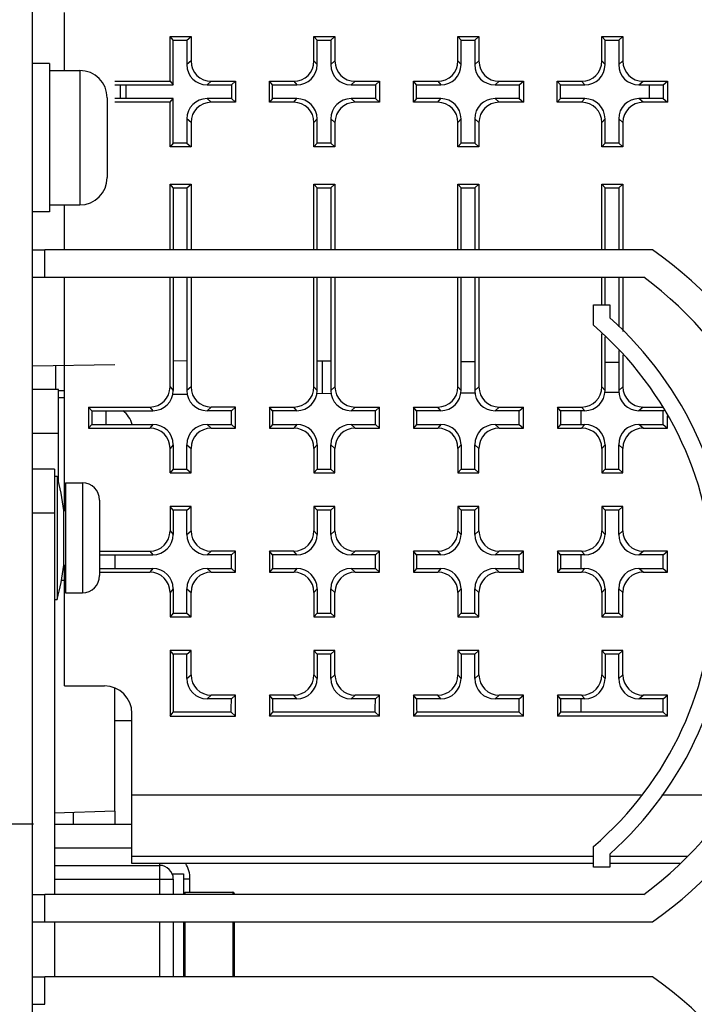
# Model space of a CAD drawing. Units: millimetres. Extents: x 0 to 420, y 0 to 297.
# Drawn here: x 165 to 171, y 253 to 262 of the extents above; entities that cross this region are included whole.
import ezdxf

# ---------------------------------------------------------------- set-up
doc = ezdxf.new("R2010")
doc.units = ezdxf.units.MM
doc.header["$LTSCALE"] = 23.1
doc.layers.get('0').update_dxf_attribs({"linetype": 'CONTINUOUS'})
for name, color, linetype in [('002___PRT_ALL_AXES', 7, 'CONTINUOUS'), ('02___PRT_ALL_AXES', 7, 'CONTINUOUS'), ('DRAFTS', 7, 'CONTINUOUS'), ('ROUNDS', 7, 'CONTINUOUS')]:
    doc.layers.add(name, color=color, linetype=linetype)
doc.styles.get("Standard").update_dxf_attribs({"font": 'txt', "width": 0.8})
doc.dimstyles.new('DIMSTYLE_3', dxfattribs={"dimtxt": 2.6, "dimasz": 3.5, "dimexe": 1, "dimexo": 0, "dimgap": 0.65, "dimtad": 1, "dimdec": 0, "dimlfac": 8.333333, "dimdsep": 46, "dimtxsty": 'STANDARD', "dimblk": '_FILLED', "dimblk1": '_FILLED', "dimblk2": '_FILLED', "dimcen": 0.09, "dimadec": 1, "dimazin": 2, "dimtp": 0.1, "dimtm": 0.1, "dimtfac": 1, "dimtdec": 0, "dimtofl": 0, "dimtmove": 0, "dimatfit": 3, "dimldrblk": '_FILLED', "dimfxl": 1, "dimtolj": 1, "dimarcsym": 0})

# ---------------------------------------------------------------- blocks, each defined once
blk = doc.blocks.new('_FILLED')
at = {"color": 0, "linetype": 'BYBLOCK'}
blk.add_solid([(0, 0), (-1, 0.1429), (-1, -0.1429)], dxfattribs=at)
blk = doc.blocks.new('*D18')
at = {"color": 2, "linetype": 'CONTINUOUS'}
for p, q in [((165.5602, 267.2798), (128.9282, 267.2798)), ((129.9282, 267.2798), (129.9282, 260.8838)), ((129.9282, 254.4878), (129.9282, 260.8838)), ((129.9282, 260.8838), (129.9282, 239.8811)), ((165.5602, 254.4878), (128.9282, 254.4878))]:
    blk.add_line(p, q, dxfattribs=at)
at = {"color": 2, "linetype": 'CONTINUOUS', "xscale": 3.5, "yscale": 3.5, "zscale": 3.5}
for p, rotation in [((129.9282, 267.2798), 90), ((129.9282, 254.4878), 270)]:
    blk.add_blockref('_FILLED', p, dxfattribs=dict(at, rotation=rotation))
at = {"color": 2, "linetype": 'CONTINUOUS', "insert": (126.6782, 250.2811), "char_height": 2.6, "width": 10.4, "attachment_point": 3, "rotation": 90, "line_spacing_factor": 0.9}
blk.add_mtext('2x107\\P[4.2]', dxfattribs=at)

msp = doc.modelspace()

# ---------------------------------------------------------------- linework, layer by layer
at = {"color": 7, "linetype": 'CONTINUOUS'}
for p, q in [((165.5518, 239.0143), (165.5518, 267.7774)), ((165.8334, 261.0818), (165.8334, 261.5895)), ((166.3679, 260.9558), (166.3679, 260.8358)), ((170.9519, 260.8358), (170.9519, 260.9558)), ((166.2058, 260.8418), (166.2058, 260.1458)), ((165.8334, 259.5138), (165.8334, 259.9058)), ((165.5518, 259.5135), (165.6598, 259.5135)), ((165.6598, 259.2735), (165.6598, 259.5135)), ((170.9774, 259.5135), (165.6598, 259.5135)), ((165.5518, 259.2735), (165.6598, 259.2735)), ((165.6598, 259.2735), (170.8997, 259.2735)), ((165.8334, 257.234), (165.8334, 259.2735)), ((170.4598, 259.0334), (170.6038, 259.0334)), ((170.4598, 258.8534), (170.4598, 259.0334)), ((170.6038, 259.0334), (170.6038, 258.9188)), ((166.2719, 258.508), (165.5518, 258.4953)), ((165.7559, 258.2914), (165.7559, 258.4989)), ((166.7826, 258.544), (166.9025, 258.5435)), ((168.1622, 258.5386), (168.0422, 258.5391)), ((168.0905, 258.2547), (168.0905, 258.5389)), ((169.4217, 258.5331), (169.3018, 258.5336)), ((170.6813, 258.5276), (170.5613, 258.5281)), ((166.9079, 258.2491), (166.7771, 258.2484)), ((168.1623, 258.2551), (168.0423, 258.2545)), ((169.4218, 258.2606), (169.3019, 258.26)), ((170.6814, 258.2661), (170.5614, 258.2655)), ((170.3519, 257.9858), (170.3519, 258.1058)), ((165.7438, 257.534), (165.7678, 257.534)), ((165.7678, 257.534), (165.7678, 256.454)), ((165.8398, 257.474), (165.8398, 256.514)), ((165.8398, 257.474), (165.9898, 257.474)), ((166.1398, 257.324), (166.1398, 256.664)), ((165.8258, 256.754), (165.8258, 257.234)), ((165.8258, 257.234), (165.8398, 257.234)), ((166.2719, 256.8458), (166.2719, 256.7258)), ((170.3519, 256.7258), (170.3519, 256.8458)), ((165.8258, 256.754), (165.8398, 256.754)), ((165.8334, 255.6986), (165.8334, 256.754)), ((165.8057, 256.6247), (165.8302, 256.6243)), ((165.8398, 256.514), (165.9898, 256.514)), ((165.7438, 256.454), (165.7678, 256.454)), ((165.7678, 256.4516), (165.7438, 256.452)), ((165.8334, 255.6986), (166.1828, 255.6986)), ((166.2719, 254.6037), (166.2719, 255.6793)), ((170.3519, 255.4679), (170.3519, 255.5858)), ((166.2719, 254.6037), (165.7438, 254.5852)), ((165.9119, 254.4878), (165.9119, 254.5912)), ((170.4598, 254.1134), (170.4598, 254.2934)), ((170.6038, 254.228), (170.6038, 254.1134)), ((170.6038, 254.1134), (170.4598, 254.1134)), ((166.7744, 254.0558), (166.8742, 254.0558)), ((166.8742, 254.0558), (166.8742, 253.8741)), ((165.5518, 253.8735), (165.6598, 253.8735)), ((170.8997, 253.8735), (165.6598, 253.8735)), ((165.6598, 253.6335), (165.6598, 253.8735)), ((166.8862, 253.8938), (167.3062, 253.8938)), ((166.8862, 253.8938), (166.8862, 253.8741)), ((167.3182, 253.8818), (167.3182, 253.8741)), ((165.5518, 253.6335), (165.6598, 253.6335)), ((165.6598, 253.6335), (170.9774, 253.6335)), ((166.8742, 253.6335), (166.8742, 253.1541)), ((166.8742, 253.6118), (166.8862, 253.6118)), ((166.8862, 253.6335), (166.8862, 253.1541)), ((167.3182, 253.6335), (167.3182, 253.1541)), ((165.5518, 253.1535), (165.6598, 253.1535)), ((170.9774, 253.1535), (165.6598, 253.1535)), ((165.6598, 252.9135), (165.6598, 253.1535)), ((166.8742, 253.1798), (166.8862, 253.1798)), ((165.5518, 252.9135), (165.6598, 252.9135))]:
    msp.add_line(p, q, dxfattribs=at)
at = {"color": 9, "linetype": 'CONTINUOUS'}
for p, q in [((165.9658, 261.0818), (165.9658, 259.9058)), ((166.3199, 260.9558), (166.3199, 260.8358)), ((165.8302, 258.2795), (165.78, 258.2787)), ((166.1938, 258.1058), (166.1938, 257.9858)), ((165.9898, 257.474), (165.9898, 256.514)), ((167.3062, 253.8938), (167.3062, 253.8741)), ((167.3062, 253.6335), (167.3062, 253.1541))]:
    msp.add_line(p, q, dxfattribs=at)
at = {"color": 7, "linetype": 'CONTINUOUS'}
for centre, radius, start, end in [((165.9658, 260.8418), 0.24, 0, 90), ((165.9658, 260.1458), 0.24, 270, 360), ((168.8998, 256.5735), 3.6, 305.24751, 54.75249), ((168.8998, 256.5735), 3.36, 306.52749, 53.47251), ((168.51, 256.5734), 3.144, 311.7558, 48.2442), ((168.51, 256.5734), 3, 310.5358, 49.4642), ((166.1938, 257.9195), 0.24, 16.12044, 51.25972), ((163.7788, 256.994), 2.061, 6.68717, 15.18929), ((165.9898, 257.324), 0.15, 0, 90), ((163.7788, 256.994), 2.061, 344.81071, 353.31283), ((165.9898, 256.664), 0.15, 270, 360), ((167.3062, 253.8818), 0.012, 0, 90), ((168.8998, 250.2135), 3.6, 305.24751, 54.75249)]:
    msp.add_arc(centre, radius, start, end, dxfattribs=at)
at = {"layer": '002___PRT_ALL_AXES', "color": 7, "linetype": 'CONTINUOUS'}
for p, q in [((166.4228, 254.7458), (170.8791, 254.7458)), ((171.0572, 254.7458), (171.709, 254.7458))]:
    msp.add_line(p, q, dxfattribs=at)
at = {"layer": '02___PRT_ALL_AXES', "color": 7, "linetype": 'CONTINUOUS'}
for p, q in [((165.7018, 261.1418), (165.5518, 261.1418)), ((165.7018, 261.1418), (165.7018, 259.8458)), ((165.7018, 261.0818), (165.9658, 261.0818)), ((165.7018, 259.9058), (165.9658, 259.9058)), ((165.7018, 259.8458), (165.5518, 259.8458)), ((165.8302, 258.2195), (165.7798, 258.2195)), ((166.4218, 255.3936), (166.2718, 255.3936)), ((166.2718, 254.6037), (166.2718, 254.4878))]:
    msp.add_line(p, q, dxfattribs=at)
at = {"layer": 'DRAFTS', "color": 7, "linetype": 'CONTINUOUS'}
for p, q in [((166.7554, 260.9878), (166.7554, 261.3778)), ((166.7554, 261.3778), (166.9392, 261.3778)), ((166.7826, 261.3458), (166.7554, 261.3778)), ((166.7826, 260.9558), (166.7826, 261.3458)), ((166.7826, 261.3458), (166.9025, 261.3458)), ((166.9025, 261.3458), (166.9392, 261.3778)), ((168.015, 261.3778), (168.1988, 261.3778)), ((168.0422, 261.3458), (168.015, 261.3778)), ((168.0422, 261.3458), (168.1622, 261.3458)), ((168.1622, 261.3458), (168.1988, 261.3778)), ((169.2746, 261.3778), (169.4584, 261.3778)), ((169.3018, 261.3458), (169.2746, 261.3778)), ((169.3018, 261.3458), (169.4217, 261.3458)), ((169.4217, 261.3458), (169.4584, 261.3778)), ((170.5341, 261.3778), (170.718, 261.3778)), ((170.5613, 261.3458), (170.5341, 261.3778)), ((170.5613, 261.3458), (170.6813, 261.3458)), ((170.6813, 261.3458), (170.718, 261.3778)), ((166.2719, 260.9878), (166.7554, 260.9878)), ((166.7554, 260.9878), (166.7826, 260.9558)), ((167.2924, 260.9558), (167.3291, 260.9878)), ((167.3291, 260.9878), (167.3291, 260.8039)), ((167.6251, 260.8039), (167.6251, 260.9878)), ((167.6523, 260.9558), (167.6251, 260.9878)), ((168.552, 260.9558), (168.5887, 260.9878)), ((168.5887, 260.9878), (168.5887, 260.8039)), ((168.8847, 260.8039), (168.8847, 260.9878)), ((168.9119, 260.9558), (168.8847, 260.9878)), ((169.8116, 260.9558), (169.8483, 260.9878)), ((169.8483, 260.9878), (169.8483, 260.8039)), ((170.1442, 260.8039), (170.1442, 260.9878)), ((170.1715, 260.9558), (170.1442, 260.9878)), ((171.0711, 260.9558), (171.1078, 260.9878)), ((171.1078, 260.9878), (171.1078, 260.8039)), ((166.2719, 260.9558), (166.7826, 260.9558)), ((167.2924, 260.9558), (167.2924, 260.8358)), ((167.6523, 260.8358), (167.6523, 260.9558)), ((168.552, 260.9558), (168.552, 260.8358)), ((168.9119, 260.8358), (168.9119, 260.9558)), ((169.8116, 260.9558), (169.8116, 260.8358)), ((170.1715, 260.8358), (170.1715, 260.9558)), ((171.0711, 260.9558), (171.0711, 260.8358)), ((166.7826, 260.8358), (166.2719, 260.8358)), ((166.7554, 260.8039), (166.2719, 260.8039)), ((166.7554, 260.8039), (166.7826, 260.8358)), ((166.7554, 260.4139), (166.7554, 260.8039)), ((166.7826, 260.4458), (166.7826, 260.8358)), ((167.2924, 260.8358), (167.3291, 260.8039)), ((167.6523, 260.8358), (167.6251, 260.8039)), ((168.552, 260.8358), (168.5887, 260.8039)), ((168.9119, 260.8358), (168.8847, 260.8039)), ((169.8116, 260.8358), (169.8483, 260.8039)), ((170.1715, 260.8358), (170.1442, 260.8039)), ((171.0711, 260.8358), (171.1078, 260.8039)), ((166.7826, 260.4458), (166.7554, 260.4139)), ((166.9392, 260.4139), (166.7554, 260.4139)), ((166.9025, 260.4458), (166.7826, 260.4458)), ((166.9025, 260.4458), (166.9392, 260.4139)), ((168.0422, 260.4458), (168.015, 260.4139)), ((168.1988, 260.4139), (168.015, 260.4139)), ((168.1622, 260.4458), (168.0422, 260.4458)), ((168.1622, 260.4458), (168.1988, 260.4139)), ((169.3018, 260.4458), (169.2746, 260.4139)), ((169.4584, 260.4139), (169.2746, 260.4139)), ((169.4217, 260.4458), (169.3018, 260.4458)), ((169.4217, 260.4458), (169.4584, 260.4139)), ((170.5613, 260.4458), (170.5341, 260.4139)), ((170.718, 260.4139), (170.5341, 260.4139)), ((170.6813, 260.4458), (170.5613, 260.4458)), ((170.6813, 260.4458), (170.718, 260.4139)), ((166.7554, 260.0878), (166.9392, 260.0878)), ((166.7826, 260.0558), (166.7554, 260.0878)), ((166.7826, 260.0558), (166.9025, 260.0558)), ((166.9025, 260.0558), (166.9392, 260.0878)), ((168.015, 260.0878), (168.1988, 260.0878)), ((168.0422, 260.0558), (168.015, 260.0878)), ((168.0422, 260.0558), (168.1622, 260.0558)), ((168.1622, 260.0558), (168.1988, 260.0878)), ((169.2746, 260.0878), (169.4584, 260.0878)), ((169.3018, 260.0558), (169.2746, 260.0878)), ((169.3018, 260.0558), (169.4217, 260.0558)), ((169.4217, 260.0558), (169.4584, 260.0878)), ((170.5341, 260.0878), (170.718, 260.0878)), ((170.5613, 260.0558), (170.5341, 260.0878)), ((170.5613, 260.0558), (170.6813, 260.0558)), ((170.6813, 260.0558), (170.718, 260.0878)), ((165.8302, 258.5002), (165.8302, 257.234)), ((166.043, 258.1378), (166.043, 257.9539)), ((166.0702, 258.1058), (166.043, 258.1378)), ((167.2924, 258.1058), (167.3291, 258.1378)), ((167.3291, 257.9539), (167.3291, 258.1378)), ((167.6251, 258.1378), (167.6251, 257.9539)), ((167.6523, 258.1058), (167.6251, 258.1378)), ((168.552, 258.1058), (168.5887, 258.1378)), ((168.5887, 257.9539), (168.5887, 258.1378)), ((168.8847, 258.1378), (168.8847, 257.9539)), ((168.9119, 258.1058), (168.8847, 258.1378)), ((169.8117, 258.1058), (169.8483, 258.1378)), ((169.8483, 257.9539), (169.8483, 258.1378)), ((170.1443, 258.1378), (170.1443, 257.9539)), ((170.1715, 258.1058), (170.1443, 258.1378)), ((166.0702, 258.1058), (166.0702, 257.9858)), ((167.2924, 257.9858), (167.2924, 258.1058)), ((167.6523, 258.1058), (167.6523, 257.9858)), ((168.552, 257.9858), (168.552, 258.1058)), ((168.9119, 258.1058), (168.9119, 257.9858)), ((169.8117, 257.9858), (169.8117, 258.1058)), ((170.1715, 258.1058), (170.1715, 257.9858)), ((171.0713, 258.1058), (171.0814, 258.1147)), ((171.0713, 257.9858), (171.0713, 258.1058)), ((171.108, 257.9539), (171.108, 258.0625)), ((166.0702, 257.9858), (166.043, 257.9539)), ((167.2924, 257.9858), (167.3291, 257.9539)), ((167.6523, 257.9858), (167.6251, 257.9539)), ((168.552, 257.9858), (168.5887, 257.9539)), ((168.9119, 257.9858), (168.8847, 257.9539)), ((169.8117, 257.9858), (169.8483, 257.9539)), ((170.1715, 257.9858), (170.1443, 257.9539)), ((171.0713, 257.9858), (171.108, 257.9539)), ((166.7826, 257.5958), (166.7554, 257.5639)), ((166.7554, 257.5639), (166.9392, 257.5639)), ((166.7826, 257.5958), (166.9025, 257.5958)), ((166.9025, 257.5958), (166.9392, 257.5639)), ((168.0422, 257.5958), (168.015, 257.5639)), ((168.015, 257.5639), (168.1988, 257.5639)), ((168.0422, 257.5958), (168.1622, 257.5958)), ((168.1622, 257.5958), (168.1988, 257.5639)), ((169.3018, 257.5958), (169.2746, 257.5639)), ((169.2746, 257.5639), (169.4585, 257.5639)), ((169.3018, 257.5958), (169.4218, 257.5958)), ((169.4218, 257.5958), (169.4585, 257.5639)), ((170.5614, 257.5958), (170.5342, 257.5639)), ((170.5342, 257.5639), (170.7181, 257.5639)), ((170.5614, 257.5958), (170.6814, 257.5958)), ((170.6814, 257.5958), (170.7181, 257.5639)), ((166.9392, 257.2678), (166.7554, 257.2678)), ((166.7826, 257.2358), (166.7554, 257.2678)), ((166.9025, 257.2358), (166.9392, 257.2678)), ((168.1988, 257.2678), (168.015, 257.2678)), ((168.0422, 257.2358), (168.015, 257.2678)), ((168.1622, 257.2358), (168.1988, 257.2678)), ((169.4585, 257.2678), (169.2746, 257.2678)), ((169.3018, 257.2358), (169.2746, 257.2678)), ((169.4218, 257.2358), (169.4585, 257.2678)), ((170.7181, 257.2678), (170.5342, 257.2678)), ((170.5614, 257.2358), (170.5342, 257.2678)), ((170.6814, 257.2358), (170.7181, 257.2678)), ((166.9025, 257.2358), (166.7826, 257.2358)), ((168.1622, 257.2358), (168.0422, 257.2358)), ((169.4218, 257.2358), (169.3018, 257.2358)), ((170.6814, 257.2358), (170.5614, 257.2358)), ((167.2924, 256.8458), (167.3291, 256.8778)), ((167.2924, 256.7258), (167.2924, 256.8458)), ((167.3291, 256.6939), (167.3291, 256.8778)), ((167.6251, 256.8778), (167.6251, 256.6939)), ((167.6523, 256.8458), (167.6251, 256.8778)), ((167.6523, 256.8458), (167.6523, 256.7258)), ((168.552, 256.8458), (168.5887, 256.8778)), ((168.552, 256.7258), (168.552, 256.8458)), ((168.5887, 256.6939), (168.5887, 256.8778)), ((168.8847, 256.8778), (168.8847, 256.6939)), ((168.9119, 256.8458), (168.8847, 256.8778)), ((168.9119, 256.8458), (168.9119, 256.7258)), ((169.8117, 256.8458), (169.8483, 256.8778)), ((169.8117, 256.7258), (169.8117, 256.8458)), ((169.8483, 256.6939), (169.8483, 256.8778)), ((170.1443, 256.8778), (170.1443, 256.6939)), ((170.1715, 256.8458), (170.1443, 256.8778)), ((170.1715, 256.8458), (170.1715, 256.7258)), ((171.0713, 256.8458), (171.108, 256.8778)), ((171.0713, 256.7258), (171.0713, 256.8458)), ((171.108, 256.6939), (171.108, 256.8778)), ((165.8302, 256.754), (165.8302, 256.4505)), ((167.2924, 256.7258), (167.3291, 256.6939)), ((167.6523, 256.7258), (167.6251, 256.6939)), ((168.552, 256.7258), (168.5887, 256.6939)), ((168.9119, 256.7258), (168.8847, 256.6939)), ((169.8117, 256.7258), (169.8483, 256.6939)), ((170.1715, 256.7258), (170.1443, 256.6939)), ((171.0713, 256.7258), (171.108, 256.6939)), ((166.7826, 256.3358), (166.7554, 256.3039)), ((166.7826, 256.3358), (166.9025, 256.3358)), ((166.9025, 256.3358), (166.9392, 256.3039)), ((168.0422, 256.3358), (168.015, 256.3039)), ((168.0422, 256.3358), (168.1622, 256.3358)), ((168.1622, 256.3358), (168.1988, 256.3039)), ((169.3018, 256.3358), (169.2746, 256.3039)), ((169.3018, 256.3358), (169.4218, 256.3358)), ((169.4218, 256.3358), (169.4585, 256.3039)), ((170.5614, 256.3358), (170.5342, 256.3039)), ((170.5614, 256.3358), (170.6814, 256.3358)), ((170.6814, 256.3358), (170.7181, 256.3039)), ((166.7554, 256.3039), (166.9392, 256.3039)), ((168.015, 256.3039), (168.1988, 256.3039)), ((169.2746, 256.3039), (169.4585, 256.3039)), ((170.5342, 256.3039), (170.7181, 256.3039)), ((166.7554, 256.0078), (166.7554, 255.4339)), ((166.9392, 256.0078), (166.7554, 256.0078)), ((166.7826, 255.9758), (166.7554, 256.0078)), ((166.7826, 255.9758), (166.7826, 255.5858)), ((166.9025, 255.9758), (166.7826, 255.9758)), ((166.9025, 255.9758), (166.9392, 256.0078)), ((168.1988, 256.0078), (168.015, 256.0078)), ((168.0422, 255.9758), (168.015, 256.0078)), ((168.1622, 255.9758), (168.0422, 255.9758)), ((168.1622, 255.9758), (168.1988, 256.0078)), ((169.4585, 256.0078), (169.2746, 256.0078)), ((169.3018, 255.9758), (169.2746, 256.0078)), ((169.4218, 255.9758), (169.3018, 255.9758)), ((169.4218, 255.9758), (169.4585, 256.0078)), ((170.7181, 256.0078), (170.5342, 256.0078)), ((170.5614, 255.9758), (170.5342, 256.0078)), ((170.6814, 255.9758), (170.5614, 255.9758)), ((170.6814, 255.9758), (170.7181, 256.0078)), ((167.2924, 255.5858), (167.3291, 255.6178)), ((167.3291, 255.4339), (167.3291, 255.6178)), ((167.6251, 255.6178), (167.6251, 255.4339)), ((167.6523, 255.5858), (167.6251, 255.6178)), ((168.552, 255.5858), (168.5887, 255.6178)), ((168.5887, 255.4339), (168.5887, 255.6178)), ((168.8847, 255.6178), (168.8847, 255.4339)), ((168.9119, 255.5858), (168.8847, 255.6178)), ((169.8117, 255.5858), (169.8483, 255.6178)), ((169.8483, 255.4339), (169.8483, 255.6178)), ((170.1443, 255.6178), (170.1443, 255.4339)), ((170.1715, 255.5858), (170.1443, 255.6178)), ((171.0713, 255.5858), (171.108, 255.6178)), ((171.108, 255.4339), (171.108, 255.6178)), ((166.7554, 255.4339), (166.7843, 255.4679)), ((167.2901, 255.4679), (166.7843, 255.4679)), ((167.2901, 255.4679), (167.3291, 255.4339)), ((167.6251, 255.4339), (167.6541, 255.4679)), ((168.5497, 255.4679), (167.6541, 255.4679)), ((168.5497, 255.4679), (168.5887, 255.4339)), ((168.9137, 255.4679), (168.8847, 255.4339)), ((169.8093, 255.4679), (168.9137, 255.4679)), ((169.8093, 255.4679), (169.8483, 255.4339)), ((170.1733, 255.4679), (170.1443, 255.4339)), ((171.0689, 255.4679), (170.1733, 255.4679)), ((171.0689, 255.4679), (171.108, 255.4339)), ((166.7554, 255.4339), (167.3291, 255.4339)), ((168.5887, 255.4339), (167.6251, 255.4339)), ((169.8483, 255.4339), (168.8847, 255.4339)), ((171.108, 255.4339), (170.1443, 255.4339)), ((165.7438, 254.4878), (166.4228, 254.4878))]:
    msp.add_line(p, q, dxfattribs=at)
for centre, ratio, start_param, end_param in [((166.8726, 255.5858), 0.15009, -4.712389, -4.514541), ((167.171, 255.5858), 0.202444, -1.768645, -1.570796), ((167.7424, 255.5858), 0.15009, -4.712389, -4.514541), ((168.4306, 255.5858), 0.202444, -1.768645, -1.570796), ((169.002, 255.5858), 0.15009, -4.712389, -4.514541), ((169.6902, 255.5858), 0.202444, -1.768645, -1.570796), ((170.2616, 255.5858), 0.15009, -4.712389, -4.514541), ((170.9498, 255.5858), 0.202444, -1.768645, -1.570796)]:
    msp.add_ellipse(centre, major_axis=(0, 0.6), ratio=ratio, start_param=start_param, end_param=end_param, dxfattribs=at)
at = {"layer": 'ROUNDS', "color": 7, "linetype": 'CONTINUOUS'}
for p, q in [((166.9025, 261.3458), (166.9025, 261.1331)), ((166.9392, 261.3778), (166.9392, 261.1651)), ((168.015, 261.1651), (168.015, 261.3778)), ((168.0422, 261.1331), (168.0422, 261.3458)), ((168.1622, 261.3458), (168.1622, 261.1331)), ((168.1988, 261.3778), (168.1988, 261.1651)), ((169.2746, 261.1651), (169.2746, 261.3778)), ((169.3018, 261.1331), (169.3018, 261.3458)), ((169.4217, 261.3458), (169.4217, 261.1331)), ((169.4584, 261.3778), (169.4584, 261.1651)), ((170.5341, 261.1651), (170.5341, 261.3778)), ((170.5613, 261.1331), (170.5613, 261.3458)), ((170.6813, 261.3458), (170.6813, 261.1331)), ((170.718, 261.3778), (170.718, 261.1651)), ((167.1164, 260.9878), (167.3291, 260.9878)), ((167.6251, 260.9878), (167.8378, 260.9878)), ((168.3761, 260.9878), (168.5887, 260.9878)), ((168.8847, 260.9878), (169.0974, 260.9878)), ((169.6356, 260.9878), (169.8483, 260.9878)), ((170.1442, 260.9878), (170.3569, 260.9878)), ((170.8952, 260.9878), (171.1078, 260.9878)), ((167.0797, 260.9558), (167.2924, 260.9558)), ((167.6523, 260.9558), (167.865, 260.9558)), ((168.3394, 260.9558), (168.552, 260.9558)), ((168.9119, 260.9558), (169.1246, 260.9558)), ((169.5989, 260.9558), (169.8116, 260.9558)), ((170.1715, 260.9558), (170.3841, 260.9558)), ((170.8585, 260.9558), (171.0711, 260.9558)), ((167.2924, 260.8358), (167.0797, 260.8358)), ((167.3291, 260.8039), (167.1164, 260.8039)), ((167.8378, 260.8039), (167.6251, 260.8039)), ((167.865, 260.8358), (167.6523, 260.8358)), ((168.552, 260.8358), (168.3394, 260.8358)), ((168.5887, 260.8039), (168.3761, 260.8039)), ((169.0974, 260.8039), (168.8847, 260.8039)), ((169.1246, 260.8358), (168.9119, 260.8358)), ((169.8116, 260.8358), (169.5989, 260.8358)), ((169.8483, 260.8039), (169.6356, 260.8039)), ((170.3569, 260.8039), (170.1442, 260.8039)), ((170.3841, 260.8358), (170.1715, 260.8358)), ((171.0711, 260.8358), (170.8585, 260.8358)), ((171.1078, 260.8039), (170.8952, 260.8039)), ((166.9025, 260.6586), (166.9025, 260.4458)), ((166.9392, 260.6266), (166.9392, 260.4139)), ((168.015, 260.4139), (168.015, 260.6266)), ((168.0422, 260.4458), (168.0422, 260.6586)), ((168.1622, 260.6586), (168.1622, 260.4458)), ((168.1988, 260.6266), (168.1988, 260.4139)), ((169.2746, 260.4139), (169.2746, 260.6266)), ((169.3018, 260.4458), (169.3018, 260.6586)), ((169.4217, 260.6586), (169.4217, 260.4458)), ((169.4584, 260.6266), (169.4584, 260.4139)), ((170.5341, 260.4139), (170.5341, 260.6266)), ((170.5613, 260.4458), (170.5613, 260.6586)), ((170.6813, 260.6586), (170.6813, 260.4458)), ((170.718, 260.6266), (170.718, 260.4139)), ((166.7554, 259.5141), (166.7554, 260.0878)), ((166.7826, 260.0558), (166.7826, 259.5141)), ((166.9025, 260.0558), (166.9025, 259.5141)), ((166.9392, 260.0878), (166.9392, 259.5141)), ((168.015, 259.5141), (168.015, 260.0878)), ((168.0422, 259.5141), (168.0422, 260.0558)), ((168.1622, 260.0558), (168.1622, 259.5141)), ((168.1988, 260.0878), (168.1988, 259.5141)), ((169.2746, 259.5141), (169.2746, 260.0878)), ((169.3018, 259.5141), (169.3018, 260.0558)), ((169.4217, 260.0558), (169.4217, 259.5141)), ((169.4584, 260.0878), (169.4584, 259.5141)), ((170.5341, 259.5141), (170.5341, 260.0878)), ((170.5613, 259.5141), (170.5613, 260.0558)), ((170.6813, 260.0558), (170.6813, 259.5141)), ((170.718, 260.0878), (170.718, 259.5141)), ((166.7554, 258.3151), (166.7554, 259.2735)), ((166.7826, 259.2735), (166.7826, 258.2831)), ((166.9025, 259.2735), (166.9025, 258.2831)), ((166.9392, 259.2735), (166.9392, 258.3151)), ((168.015, 258.3151), (168.015, 259.2735)), ((168.0422, 258.2831), (168.0422, 259.2735)), ((168.1622, 259.2735), (168.1622, 258.2831)), ((168.1988, 259.2735), (168.1988, 258.3151)), ((169.2746, 258.3151), (169.2746, 259.2735)), ((169.3018, 258.2831), (169.3018, 259.2735)), ((169.4217, 259.2735), (169.4217, 258.2831)), ((169.4584, 259.2735), (169.4584, 258.3151)), ((170.5341, 259.0334), (170.5341, 259.2735)), ((170.5613, 259.0334), (170.5613, 259.2735)), ((170.6813, 259.2735), (170.6813, 258.8382)), ((170.718, 259.2735), (170.718, 258.8)), ((170.5341, 258.3151), (170.5341, 258.779)), ((170.5613, 258.2831), (170.5613, 258.7518)), ((170.6813, 258.6317), (170.6813, 258.2831)), ((170.718, 258.5949), (170.718, 258.3151)), ((165.7798, 258.2914), (165.5518, 258.2914)), ((165.7798, 257.4823), (165.7798, 258.2914)), ((166.043, 258.1378), (166.5782, 258.1378)), ((167.3291, 258.1378), (167.1164, 258.1378)), ((167.6251, 258.1378), (167.8378, 258.1378)), ((168.3761, 258.1378), (168.5887, 258.1378)), ((168.8847, 258.1378), (169.0974, 258.1378)), ((169.6356, 258.1378), (169.8483, 258.1378)), ((170.1443, 258.1378), (170.3569, 258.1378)), ((170.8952, 258.1378), (171.0696, 258.1378)), ((166.0702, 258.1058), (166.6054, 258.1058)), ((167.2924, 258.1058), (167.0797, 258.1058)), ((167.865, 258.1058), (167.6523, 258.1058)), ((168.552, 258.1058), (168.3394, 258.1058)), ((169.1246, 258.1058), (168.9119, 258.1058)), ((169.8117, 258.1058), (169.5989, 258.1058)), ((170.3841, 258.1058), (170.1715, 258.1058)), ((171.0713, 258.1058), (170.8585, 258.1058)), ((166.043, 257.9539), (166.5782, 257.9539)), ((166.0702, 257.9858), (166.6054, 257.9858)), ((167.0797, 257.9858), (167.2924, 257.9858)), ((167.1164, 257.9539), (167.3291, 257.9539)), ((167.6251, 257.9539), (167.8378, 257.9539)), ((167.6523, 257.9858), (167.865, 257.9858)), ((168.3394, 257.9858), (168.552, 257.9858)), ((168.3761, 257.9539), (168.5887, 257.9539)), ((168.8847, 257.9539), (169.0974, 257.9539)), ((168.9119, 257.9858), (169.1246, 257.9858)), ((169.599, 257.9858), (169.8117, 257.9858)), ((169.6357, 257.9539), (169.8483, 257.9539)), ((170.1443, 257.9539), (170.357, 257.9539)), ((170.1715, 257.9858), (170.3842, 257.9858)), ((170.8586, 257.9858), (171.0713, 257.9858)), ((170.8953, 257.9539), (171.108, 257.9539)), ((166.7826, 257.8086), (166.7826, 257.5958)), ((166.9025, 257.5958), (166.9025, 257.8086)), ((168.0422, 257.8086), (168.0422, 257.5958)), ((168.1622, 257.5958), (168.1622, 257.8086)), ((169.3018, 257.8086), (169.3018, 257.5958)), ((169.4218, 257.5958), (169.4218, 257.8086)), ((170.5614, 257.8086), (170.5614, 257.5958)), ((170.6814, 257.5958), (170.6814, 257.8086)), ((166.7554, 257.5639), (166.7554, 257.7766)), ((166.9392, 257.5639), (166.9392, 257.7766)), ((168.015, 257.7766), (168.015, 257.5639)), ((168.1988, 257.5639), (168.1988, 257.7766)), ((169.2746, 257.7766), (169.2746, 257.5639)), ((169.4585, 257.5639), (169.4585, 257.7766)), ((170.5342, 257.7766), (170.5342, 257.5639)), ((170.7181, 257.5639), (170.7181, 257.7766)), ((165.7438, 257.594), (165.5518, 257.594)), ((165.7438, 257.594), (165.7438, 253.8738)), ((166.7554, 257.2678), (166.7554, 257.0551)), ((166.9392, 257.0551), (166.9392, 257.2678)), ((168.015, 257.2678), (168.015, 257.0551)), ((168.1988, 257.0551), (168.1988, 257.2678)), ((169.2746, 257.2678), (169.2746, 257.0551)), ((169.4585, 257.0551), (169.4585, 257.2678)), ((170.5342, 257.2678), (170.5342, 257.0551)), ((170.7181, 257.0551), (170.7181, 257.2678)), ((166.7826, 257.2358), (166.7826, 257.0231)), ((166.9025, 257.0231), (166.9025, 257.2358)), ((168.0422, 257.2358), (168.0422, 257.0231)), ((168.1622, 257.0231), (168.1622, 257.2358)), ((169.3018, 257.2358), (169.3018, 257.0231)), ((169.4218, 257.0231), (169.4218, 257.2358)), ((170.5614, 257.2358), (170.5614, 257.0231)), ((170.6814, 257.0231), (170.6814, 257.2358)), ((166.1398, 256.8778), (166.5782, 256.8778)), ((166.1398, 256.8458), (166.6054, 256.8458)), ((167.2924, 256.8458), (167.0797, 256.8458)), ((167.3291, 256.8778), (167.1164, 256.8778)), ((167.8378, 256.8778), (167.6251, 256.8778)), ((167.865, 256.8458), (167.6523, 256.8458)), ((168.552, 256.8458), (168.3394, 256.8458)), ((168.5887, 256.8778), (168.3761, 256.8778)), ((169.0974, 256.8778), (168.8847, 256.8778)), ((169.1246, 256.8458), (168.9119, 256.8458)), ((169.8117, 256.8458), (169.599, 256.8458)), ((169.8483, 256.8778), (169.6357, 256.8778)), ((170.357, 256.8778), (170.1443, 256.8778)), ((170.3842, 256.8458), (170.1715, 256.8458)), ((171.0713, 256.8458), (170.8586, 256.8458)), ((171.108, 256.8778), (170.8953, 256.8778)), ((166.1398, 256.7258), (166.6054, 256.7258)), ((166.1398, 256.6939), (166.5782, 256.6939)), ((167.0797, 256.7258), (167.2924, 256.7258)), ((167.1164, 256.6939), (167.3291, 256.6939)), ((167.6251, 256.6939), (167.8378, 256.6939)), ((167.6523, 256.7258), (167.865, 256.7258)), ((168.3394, 256.7258), (168.552, 256.7258)), ((168.3761, 256.6939), (168.5887, 256.6939)), ((168.8847, 256.6939), (169.0974, 256.6939)), ((168.9119, 256.7258), (169.1246, 256.7258)), ((169.599, 256.7258), (169.8117, 256.7258)), ((169.6357, 256.6939), (169.8483, 256.6939)), ((170.1443, 256.6939), (170.357, 256.6939)), ((170.1715, 256.7258), (170.3842, 256.7258)), ((170.8586, 256.7258), (171.0713, 256.7258)), ((170.8953, 256.6939), (171.108, 256.6939)), ((166.7554, 256.5166), (166.7554, 256.3039)), ((166.7826, 256.5486), (166.7826, 256.3358)), ((166.9025, 256.3358), (166.9025, 256.5486)), ((166.9392, 256.3039), (166.9392, 256.5166)), ((168.015, 256.5166), (168.015, 256.3039)), ((168.0422, 256.5486), (168.0422, 256.3358)), ((168.1622, 256.3358), (168.1622, 256.5486)), ((168.1988, 256.3039), (168.1988, 256.5166)), ((169.2746, 256.5166), (169.2746, 256.3039)), ((169.3018, 256.5486), (169.3018, 256.3358)), ((169.4218, 256.3358), (169.4218, 256.5486)), ((169.4585, 256.3039), (169.4585, 256.5166)), ((170.5342, 256.5166), (170.5342, 256.3039)), ((170.5614, 256.5486), (170.5614, 256.3358)), ((170.6814, 256.3358), (170.6814, 256.5486)), ((170.7181, 256.3039), (170.7181, 256.5166)), ((166.9025, 255.7631), (166.9025, 255.9758)), ((166.9392, 255.7951), (166.9392, 256.0078)), ((168.015, 256.0078), (168.015, 255.7951)), ((168.0422, 255.9758), (168.0422, 255.7631)), ((168.1622, 255.7631), (168.1622, 255.9758)), ((168.1988, 255.7951), (168.1988, 256.0078)), ((169.2746, 256.0078), (169.2746, 255.7951)), ((169.3018, 255.9758), (169.3018, 255.7631)), ((169.4218, 255.7631), (169.4218, 255.9758)), ((169.4585, 255.7951), (169.4585, 256.0078)), ((170.5342, 256.0078), (170.5342, 255.7951)), ((170.5614, 255.9758), (170.5614, 255.7631)), ((170.6814, 255.7631), (170.6814, 255.9758)), ((170.7181, 255.7951), (170.7181, 256.0078)), ((167.2924, 255.5858), (167.0797, 255.5858)), ((167.3291, 255.6178), (167.1164, 255.6178)), ((167.8378, 255.6178), (167.6251, 255.6178)), ((167.865, 255.5858), (167.6523, 255.5858)), ((168.552, 255.5858), (168.3394, 255.5858)), ((168.5887, 255.6178), (168.3761, 255.6178)), ((169.0974, 255.6178), (168.8847, 255.6178)), ((169.1246, 255.5858), (168.9119, 255.5858)), ((169.8117, 255.5858), (169.599, 255.5858)), ((169.8483, 255.6178), (169.6357, 255.6178)), ((170.357, 255.6178), (170.1443, 255.6178)), ((170.3842, 255.5858), (170.1715, 255.5858)), ((171.0713, 255.5858), (170.8586, 255.5858)), ((171.108, 255.6178), (170.8953, 255.6178)), ((166.4228, 254.1458), (166.4228, 255.4586)), ((165.7438, 254.1288), (166.6642, 254.1288)), ((170.4598, 254.1458), (166.4228, 254.1458)), ((171.217, 254.1458), (170.6038, 254.1458)), ((166.7842, 254.0088), (166.7842, 253.8741)), ((165.7438, 253.6335), (165.7438, 253.1538)), ((166.7842, 253.6335), (166.7842, 253.1541))]:
    msp.add_line(p, q, dxfattribs=at)
at = {"layer": 'ROUNDS', "color": 9, "linetype": 'CONTINUOUS'}
for p, q in [((166.9392, 261.1651), (166.9025, 261.1331)), ((168.015, 261.1651), (168.0422, 261.1331)), ((168.1622, 261.1331), (168.1988, 261.1651)), ((169.2746, 261.1651), (169.3018, 261.1331)), ((169.4217, 261.1331), (169.4584, 261.1651)), ((170.5341, 261.1651), (170.5613, 261.1331)), ((170.6813, 261.1331), (170.718, 261.1651)), ((167.1164, 260.9878), (167.0797, 260.9558)), ((167.8378, 260.9878), (167.865, 260.9558)), ((168.3394, 260.9558), (168.3761, 260.9878)), ((169.0974, 260.9878), (169.1246, 260.9558)), ((169.5989, 260.9558), (169.6356, 260.9878)), ((170.3569, 260.9878), (170.3841, 260.9558)), ((170.8585, 260.9558), (170.8952, 260.9878)), ((167.1164, 260.8039), (167.0797, 260.8358)), ((167.8378, 260.8039), (167.865, 260.8358)), ((168.3761, 260.8039), (168.3394, 260.8358)), ((169.0974, 260.8039), (169.1246, 260.8358)), ((169.6356, 260.8039), (169.5989, 260.8358)), ((170.3569, 260.8039), (170.3841, 260.8358)), ((170.8952, 260.8039), (170.8585, 260.8358)), ((166.9392, 260.6266), (166.9025, 260.6586)), ((168.015, 260.6266), (168.0422, 260.6586)), ((168.1988, 260.6266), (168.1622, 260.6586)), ((169.2746, 260.6266), (169.3018, 260.6586)), ((169.4584, 260.6266), (169.4217, 260.6586)), ((170.5341, 260.6266), (170.5613, 260.6586)), ((170.718, 260.6266), (170.6813, 260.6586)), ((166.7554, 258.3151), (166.7826, 258.2831)), ((166.9392, 258.3151), (166.9025, 258.2831)), ((168.0422, 258.2831), (168.015, 258.3151)), ((168.1988, 258.3151), (168.1622, 258.2831)), ((169.3018, 258.2831), (169.2746, 258.3151)), ((169.4584, 258.3151), (169.4217, 258.2831)), ((170.5613, 258.2831), (170.5341, 258.3151)), ((170.718, 258.3151), (170.6813, 258.2831)), ((166.5782, 258.1378), (166.6054, 258.1058)), ((167.1164, 258.1378), (167.0797, 258.1058)), ((167.865, 258.1058), (167.8378, 258.1378)), ((168.3761, 258.1378), (168.3394, 258.1058)), ((169.1246, 258.1058), (169.0974, 258.1378)), ((169.6356, 258.1378), (169.5989, 258.1058)), ((170.3841, 258.1058), (170.3569, 258.1378)), ((170.8952, 258.1378), (170.8585, 258.1058)), ((166.6054, 257.9858), (166.5782, 257.9539)), ((167.0797, 257.9858), (167.1164, 257.9539)), ((167.865, 257.9858), (167.8378, 257.9539)), ((168.3761, 257.9539), (168.3394, 257.9858)), ((169.1246, 257.9858), (169.0974, 257.9539)), ((169.6357, 257.9539), (169.599, 257.9858)), ((170.3842, 257.9858), (170.357, 257.9539)), ((170.8953, 257.9539), (170.8586, 257.9858)), ((165.7798, 257.9073), (165.5518, 257.9073)), ((166.7826, 257.8086), (166.7554, 257.7766)), ((166.9025, 257.8086), (166.9392, 257.7766)), ((168.0422, 257.8086), (168.015, 257.7766)), ((168.1988, 257.7766), (168.1622, 257.8086)), ((169.3018, 257.8086), (169.2746, 257.7766)), ((169.4585, 257.7766), (169.4218, 257.8086)), ((170.5614, 257.8086), (170.5342, 257.7766)), ((170.7181, 257.7766), (170.6814, 257.8086)), ((165.7438, 257.2099), (165.5518, 257.2099)), ((166.7554, 257.0551), (166.7826, 257.0231)), ((166.9025, 257.0231), (166.9392, 257.0551)), ((168.0422, 257.0231), (168.015, 257.0551)), ((168.1622, 257.0231), (168.1988, 257.0551)), ((169.3018, 257.0231), (169.2746, 257.0551)), ((169.4218, 257.0231), (169.4585, 257.0551)), ((170.5614, 257.0231), (170.5342, 257.0551)), ((170.6814, 257.0231), (170.7181, 257.0551)), ((166.5782, 256.8778), (166.6054, 256.8458)), ((167.0797, 256.8458), (167.1164, 256.8778)), ((167.865, 256.8458), (167.8378, 256.8778)), ((168.3394, 256.8458), (168.3761, 256.8778)), ((169.1246, 256.8458), (169.0974, 256.8778)), ((169.599, 256.8458), (169.6357, 256.8778)), ((170.3842, 256.8458), (170.357, 256.8778)), ((170.8586, 256.8458), (170.8953, 256.8778)), ((166.6054, 256.7258), (166.5782, 256.6939)), ((167.0797, 256.7258), (167.1164, 256.6939)), ((167.865, 256.7258), (167.8378, 256.6939)), ((168.3761, 256.6939), (168.3394, 256.7258)), ((169.1246, 256.7258), (169.0974, 256.6939)), ((169.6357, 256.6939), (169.599, 256.7258)), ((170.3842, 256.7258), (170.357, 256.6939)), ((170.8953, 256.6939), (170.8586, 256.7258)), ((166.7826, 256.5486), (166.7554, 256.5166)), ((166.9025, 256.5486), (166.9392, 256.5166)), ((168.0422, 256.5486), (168.015, 256.5166)), ((168.1988, 256.5166), (168.1622, 256.5486)), ((169.3018, 256.5486), (169.2746, 256.5166)), ((169.4585, 256.5166), (169.4218, 256.5486)), ((170.5614, 256.5486), (170.5342, 256.5166)), ((170.7181, 256.5166), (170.6814, 256.5486)), ((166.9025, 255.7631), (166.9392, 255.7951)), ((168.0422, 255.7631), (168.015, 255.7951)), ((168.1622, 255.7631), (168.1988, 255.7951)), ((169.3018, 255.7631), (169.2746, 255.7951)), ((169.4218, 255.7631), (169.4585, 255.7951)), ((170.5614, 255.7631), (170.5342, 255.7951)), ((170.6814, 255.7631), (170.7181, 255.7951)), ((167.0797, 255.5858), (167.1164, 255.6178)), ((167.865, 255.5858), (167.8378, 255.6178)), ((168.3394, 255.5858), (168.3761, 255.6178)), ((169.1246, 255.5858), (169.0974, 255.6178)), ((169.599, 255.5858), (169.6357, 255.6178)), ((170.3842, 255.5858), (170.357, 255.6178)), ((170.8586, 255.5858), (170.8953, 255.6178)), ((166.4228, 254.2788), (165.7438, 254.2788)), ((170.4598, 254.2058), (166.4228, 254.2058)), ((171.2816, 254.2058), (170.6038, 254.2058)), ((166.6642, 254.1288), (166.6642, 253.8741)), ((165.7438, 254.0088), (166.7842, 254.0088)), ((166.9303, 254.0088), (166.8742, 254.0088)), ((166.9303, 253.8938), (166.9303, 254.0088)), ((166.6642, 253.6335), (166.6642, 253.1541))]:
    msp.add_line(p, q, dxfattribs=at)
at = {"layer": 'ROUNDS', "color": 7, "linetype": 'CONTINUOUS'}
for centre, radius in [((166.1828, 255.4586), 0.24), ((166.6642, 254.0088), 0.12)]:
    msp.add_arc(centre, radius, 0, 90, dxfattribs=at)
for centre, major_axis, start_param, end_param in [((167.1219, 261.1706), (0.1304, 0.1319), -3.917592, -2.376954), ((167.8323, 261.1706), (-0.1304, 0.1319), -3.906231, -2.365593), ((168.3816, 261.1706), (0.1304, 0.1319), -3.917592, -2.376954), ((169.0918, 261.1706), (-0.1304, 0.1319), -3.906231, -2.365593), ((169.6411, 261.1706), (0.1304, 0.1319), -3.917592, -2.376954), ((170.3514, 261.1706), (-0.1304, 0.1319), -3.906231, -2.365593), ((170.9007, 261.1706), (0.1304, 0.1319), -3.917592, -2.376954), ((167.0853, 261.1386), (0.1304, 0.1319), -3.917592, -2.376954), ((167.8595, 261.1386), (-0.1304, 0.1319), -3.906231, -2.365593), ((168.3449, 261.1386), (0.1304, 0.1319), -3.917592, -2.376954), ((169.119, 261.1386), (-0.1304, 0.1319), -3.906231, -2.365593), ((169.6044, 261.1386), (0.1304, 0.1319), -3.917592, -2.376954), ((170.3786, 261.1386), (-0.1304, 0.1319), -3.906231, -2.365593), ((170.864, 261.1386), (0.1304, 0.1319), -3.917592, -2.376954), ((167.0853, 260.6531), (-0.1304, 0.1319), -0.764639, 0.775999), ((167.1219, 260.6211), (-0.1304, 0.1319), -0.764639, 0.775999), ((167.8323, 260.6211), (0.1304, 0.1319), -0.775999, 0.764639), ((167.8595, 260.6531), (0.1304, 0.1319), -0.775999, 0.764639), ((168.3449, 260.6531), (-0.1304, 0.1319), -0.764639, 0.775999), ((168.3816, 260.6211), (-0.1304, 0.1319), -0.764639, 0.775999), ((169.0918, 260.6211), (0.1304, 0.1319), -0.775999, 0.764639), ((169.119, 260.6531), (0.1304, 0.1319), -0.775999, 0.764639), ((169.6044, 260.6531), (-0.1304, 0.1319), -0.764639, 0.775999), ((169.6411, 260.6211), (-0.1304, 0.1319), -0.764639, 0.775999), ((170.3514, 260.6211), (0.1304, 0.1319), -0.775999, 0.764639), ((170.3786, 260.6531), (0.1304, 0.1319), -0.775999, 0.764639), ((170.864, 260.6531), (-0.1304, 0.1319), -0.764639, 0.775999), ((170.9007, 260.6211), (-0.1304, 0.1319), -0.764639, 0.775999), ((166.5727, 258.3206), (-0.1304, 0.1319), -3.906231, -2.365593), ((167.1219, 258.3206), (0.1304, 0.1319), -3.917592, -2.376954), ((167.8323, 258.3206), (-0.1304, 0.1319), -3.906231, -2.365593), ((168.3816, 258.3206), (0.1304, 0.1319), -3.917592, -2.376954), ((169.0918, 258.3206), (-0.1304, 0.1319), -3.906231, -2.365593), ((169.6411, 258.3206), (0.1304, 0.1319), -3.917592, -2.376954), ((170.3514, 258.3206), (-0.1304, 0.1319), -3.906231, -2.365593), ((170.9007, 258.3206), (0.1304, 0.1319), -3.917592, -2.376954), ((166.5999, 258.2886), (-0.1304, 0.1319), -3.906231, -2.365593), ((167.0853, 258.2886), (0.1304, 0.1319), -3.917592, -2.376954), ((167.8595, 258.2886), (-0.1304, 0.1319), -3.906231, -2.365593), ((168.3449, 258.2886), (0.1304, 0.1319), -3.917592, -2.376954), ((169.119, 258.2886), (-0.1304, 0.1319), -3.906231, -2.365593), ((169.6044, 258.2886), (0.1304, 0.1319), -3.917592, -2.376954), ((170.3786, 258.2886), (-0.1304, 0.1319), -3.906231, -2.365593), ((170.864, 258.2886), (0.1304, 0.1319), -3.917592, -2.376954), ((166.5727, 257.7711), (0.1304, 0.1319), -0.775999, 0.764639), ((166.5999, 257.8031), (0.1304, 0.1319), -0.775999, 0.764639), ((167.0853, 257.8031), (-0.1304, 0.1319), -0.764639, 0.775999), ((167.1219, 257.7711), (-0.1304, 0.1319), -0.764639, 0.775999), ((167.8323, 257.7711), (0.1304, 0.1319), -0.775999, 0.764639), ((167.8595, 257.8031), (0.1304, 0.1319), -0.775999, 0.764639), ((168.3449, 257.8031), (-0.1304, 0.1319), -0.764639, 0.775999), ((168.3816, 257.7711), (-0.1304, 0.1319), -0.764639, 0.775999), ((169.0919, 257.7711), (0.1304, 0.1319), -0.775999, 0.764639), ((169.1191, 257.8031), (0.1304, 0.1319), -0.775999, 0.764639), ((169.6045, 257.8031), (-0.1304, 0.1319), -0.764639, 0.775999), ((169.6412, 257.7711), (-0.1304, 0.1319), -0.764639, 0.775999), ((170.3515, 257.7711), (0.1304, 0.1319), -0.775999, 0.764639), ((170.3787, 257.8031), (0.1304, 0.1319), -0.775999, 0.764639), ((170.8641, 257.8031), (-0.1304, 0.1319), -0.764639, 0.775999), ((170.9008, 257.7711), (-0.1304, 0.1319), -0.764639, 0.775999), ((166.5727, 257.0606), (-0.1304, 0.1319), -3.906231, -2.365593), ((166.5999, 257.0286), (-0.1304, 0.1319), -3.906231, -2.365593), ((167.0853, 257.0286), (0.1304, 0.1319), -3.917592, -2.376954), ((167.1219, 257.0606), (0.1304, 0.1319), -3.917592, -2.376954), ((167.8323, 257.0606), (-0.1304, 0.1319), -3.906231, -2.365593), ((167.8595, 257.0286), (-0.1304, 0.1319), -3.906231, -2.365593), ((168.3449, 257.0286), (0.1304, 0.1319), -3.917592, -2.376954), ((168.3816, 257.0606), (0.1304, 0.1319), -3.917592, -2.376954), ((169.0919, 257.0606), (-0.1304, 0.1319), -3.906231, -2.365593), ((169.1191, 257.0286), (-0.1304, 0.1319), -3.906231, -2.365593), ((169.6045, 257.0286), (0.1304, 0.1319), -3.917592, -2.376954), ((169.6412, 257.0606), (0.1304, 0.1319), -3.917592, -2.376954), ((170.3515, 257.0606), (-0.1304, 0.1319), -3.906231, -2.365593), ((170.3787, 257.0286), (-0.1304, 0.1319), -3.906231, -2.365593), ((170.8641, 257.0286), (0.1304, 0.1319), -3.917592, -2.376954), ((170.9008, 257.0606), (0.1304, 0.1319), -3.917592, -2.376954), ((166.5727, 256.5111), (0.1304, 0.1319), -0.775999, 0.764639), ((166.5999, 256.5431), (0.1304, 0.1319), -0.775999, 0.764639), ((167.0853, 256.5431), (-0.1304, 0.1319), -0.764639, 0.775999), ((167.1219, 256.5111), (-0.1304, 0.1319), -0.764639, 0.775999), ((167.8323, 256.5111), (0.1304, 0.1319), -0.775999, 0.764639), ((167.8595, 256.5431), (0.1304, 0.1319), -0.775999, 0.764639), ((168.3449, 256.5431), (-0.1304, 0.1319), -0.764639, 0.775999), ((168.3816, 256.5111), (-0.1304, 0.1319), -0.764639, 0.775999), ((169.0919, 256.5111), (0.1304, 0.1319), -0.775999, 0.764639), ((169.1191, 256.5431), (0.1304, 0.1319), -0.775999, 0.764639), ((169.6045, 256.5431), (-0.1304, 0.1319), -0.764639, 0.775999), ((169.6412, 256.5111), (-0.1304, 0.1319), -0.764639, 0.775999), ((170.3515, 256.5111), (0.1304, 0.1319), -0.775999, 0.764639), ((170.3787, 256.5431), (0.1304, 0.1319), -0.775999, 0.764639), ((170.8641, 256.5431), (-0.1304, 0.1319), -0.764639, 0.775999), ((170.9008, 256.5111), (-0.1304, 0.1319), -0.764639, 0.775999), ((167.0853, 255.7686), (0.1304, 0.1319), -3.917592, -2.376954), ((167.1219, 255.8006), (0.1304, 0.1319), -3.917592, -2.376954), ((167.8323, 255.8006), (-0.1304, 0.1319), -3.906231, -2.365593), ((167.8595, 255.7686), (-0.1304, 0.1319), -3.906231, -2.365593), ((168.3449, 255.7686), (0.1304, 0.1319), -3.917592, -2.376954), ((168.3816, 255.8006), (0.1304, 0.1319), -3.917592, -2.376954), ((169.0919, 255.8006), (-0.1304, 0.1319), -3.906231, -2.365593), ((169.1191, 255.7686), (-0.1304, 0.1319), -3.906231, -2.365593), ((169.6045, 255.7686), (0.1304, 0.1319), -3.917592, -2.376954), ((169.6412, 255.8006), (0.1304, 0.1319), -3.917592, -2.376954), ((170.3515, 255.8006), (-0.1304, 0.1319), -3.906231, -2.365593), ((170.3787, 255.7686), (-0.1304, 0.1319), -3.906231, -2.365593), ((170.8641, 255.7686), (0.1304, 0.1319), -3.917592, -2.376954), ((170.9008, 255.8006), (0.1304, 0.1319), -3.917592, -2.376954)]:
    msp.add_ellipse(centre, major_axis=major_axis, ratio=0.970286, start_param=start_param, end_param=end_param, dxfattribs=at)
at = {"layer": 'ROUNDS', "color": 9, "linetype": 'CONTINUOUS'}
msp.add_open_spline([(166.6625, 254.1444), (166.6627, 254.1405), (166.6641, 254.1371), (166.6629, 254.1288), (166.6642, 254.1288)], degree=3, knots=[0, 0, 0, 0, 0.741977, 1, 1, 1, 1], dxfattribs=at)
msp.add_open_spline([(166.9303, 254.0088), (166.9303, 254.0567), (166.9167, 254.1061), (166.8921, 254.1472)], degree=3, dxfattribs=at)

# ---------------------------------------------------------------- dimensions: what is measured, and where the dimension line sits
at = {"color": 2, "linetype": 'CONTINUOUS'}
dim = msp.add_linear_dim(base=(129.9282, 254.4878), p1=(165.5602, 267.2798), p2=(165.5602, 254.4878), angle=270, text='2x<>\\P[]', dimstyle='DIMSTYLE_3', dxfattribs=at)
dim.commit()
dim.dimension.update_dxf_attribs({"geometry": '*D18', "text_midpoint": (129.9282, 247.1611), "dimtype": 160})

doc.saveas('drawing.dxf')
